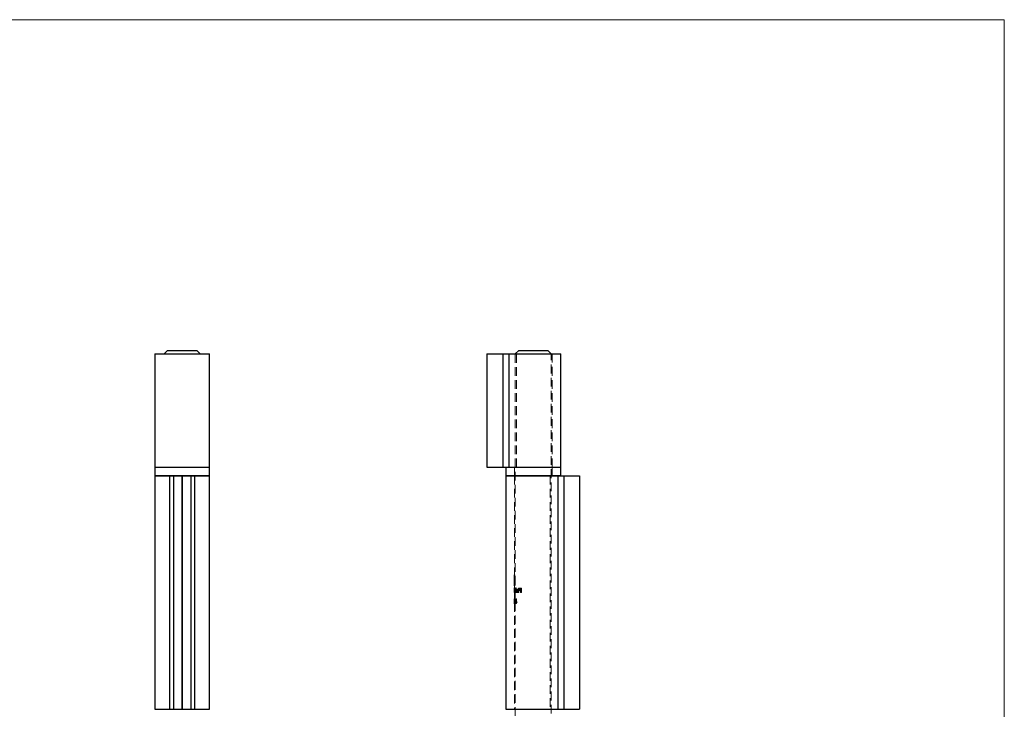
# Model space of a CAD drawing. Units: millimetres. Extents: x 10 to 584, y 10 to 410.
# Drawn here: x 297 to 584, y 209 to 410 of the extents above; entities that cross this region are included whole.
import ezdxf

# ---------------------------------------------------------------- set-up
doc = ezdxf.new("R2010")
doc.units = ezdxf.units.MM
doc.header["$LTSCALE"] = 2
doc.linetypes.add('HIDDEN', pattern=[1.905, 1.27, -0.635])

msp = doc.modelspace()

# ---------------------------------------------------------------- linework, layer by layer
at = {"color": 7, "linetype": 'Continuous', "lineweight": 18}
for q in [(10, 410), (584, 10)]:
    msp.add_line((584, 410), q, dxfattribs=at)
at = {"color": 7, "linetype": 'Continuous', "lineweight": 25}
for p, q in [((340.1, 313.63), (339.1, 312.63)), ((340.1, 313.63), (348.6, 313.63)), ((349.6, 312.63), (348.6, 313.63)), ((442.45, 313.63), (441.45, 312.63)), ((442.45, 313.63), (446.7, 313.63)), ((446.7, 313.63), (450.95, 313.63)), ((451.95, 312.63), (450.95, 313.63)), ((336.35, 312.63), (336.35, 279.63)), ((336.35, 312.63), (352.35, 312.63)), ((352.35, 279.63), (352.35, 312.63)), ((433.2, 312.63), (433.2, 279.63)), ((433.2, 312.63), (437.79, 312.63)), ((437.79, 312.63), (437.79, 279.63)), ((437.79, 312.63), (439.57, 312.63)), ((439.57, 312.63), (439.57, 279.63)), ((439.57, 312.63), (454.7, 312.63)), ((454.7, 279.63), (454.7, 312.63)), ((336.35, 279.63), (352.35, 279.63)), ((336.35, 279.53), (336.35, 277.23)), ((352.35, 277.23), (352.35, 279.53)), ((433.2, 279.63), (437.79, 279.63)), ((437.79, 279.63), (439.57, 279.63)), ((438.7, 279.53), (438.7, 277.23)), ((439.57, 279.63), (454.7, 279.63)), ((454.7, 277.23), (454.7, 279.53)), ((336.35, 277.13), (336.35, 209.13)), ((336.35, 277.13), (340.71, 277.13)), ((340.71, 277.13), (340.71, 209.13)), ((340.71, 277.13), (341.8, 277.13)), ((341.8, 277.13), (341.8, 209.13)), ((341.8, 277.13), (344.3, 277.13)), ((344.3, 277.13), (344.3, 209.13)), ((344.4, 277.13), (344.3, 277.13)), ((344.4, 277.13), (344.4, 209.13)), ((344.4, 277.13), (346.9, 277.13)), ((346.9, 277.13), (346.9, 209.13)), ((346.9, 277.13), (347.99, 277.13)), ((347.99, 277.13), (347.99, 209.13)), ((347.99, 277.13), (352.35, 277.13)), ((352.35, 209.13), (352.35, 277.13)), ((438.7, 277.13), (438.7, 209.13)), ((438.7, 277.13), (453.82, 277.13)), ((453.82, 277.13), (453.82, 209.13)), ((453.82, 277.13), (455.6, 277.13)), ((455.6, 277.13), (455.6, 209.13)), ((455.6, 277.13), (460.2, 277.13)), ((460.2, 277.13), (460.2, 209.13)), ((336.35, 209.13), (340.71, 209.13)), ((340.71, 209.13), (341.8, 209.13)), ((341.8, 209.13), (344.3, 209.13)), ((344.3, 209.13), (344.4, 209.13)), ((344.4, 209.13), (346.9, 209.13)), ((346.9, 209.13), (347.99, 209.13)), ((347.99, 209.13), (352.35, 209.13)), ((438.7, 209.13), (453.82, 209.13)), ((453.82, 209.13), (455.6, 209.13)), ((455.6, 209.13), (460.2, 209.13))]:
    msp.add_line(p, q, dxfattribs=at)
at = {"color": 7, "linetype": 'HIDDEN', "lineweight": 18}
for p, q in [((437.79, 312.63), (437.79, 279.63)), ((439.57, 312.63), (439.57, 279.63)), ((441.45, 312.63), (441.45, 173.63)), ((441.8, 312.63), (441.8, 279.63)), ((451.95, 173.63), (451.95, 312.63)), ((452.2, 279.63), (452.2, 312.63)), ((438.7, 279.53), (446.7, 279.53)), ((441.2, 279.53), (441.2, 277.23)), ((452.18, 279.53), (441.21, 279.53)), ((446.7, 279.53), (454.7, 279.53)), ((452.2, 277.23), (452.2, 279.53)), ((446.7, 277.23), (438.7, 277.23)), ((441.2, 277.13), (441.2, 248.28)), ((441.21, 277.23), (452.18, 277.23)), ((454.7, 277.23), (446.7, 277.23)), ((451.59, 277.13), (451.59, 209.13)), ((453.82, 277.13), (453.82, 209.13)), ((455.6, 277.13), (455.6, 209.13)), ((441.1, 248.28), (441.1, 248.28)), ((441.1, 248.28), (441.2, 248.28)), ((441.1, 248.28), (441.1, 248.03)), ((441.1, 248.03), (441.1, 248.03)), ((441.1, 248.03), (441.2, 248.03)), ((441.1, 247.73), (441.1, 247.74)), ((441.1, 247.74), (441.2, 247.74)), ((441.1, 247.72), (441.1, 247.39)), ((441.1, 247.68), (441.2, 247.68)), ((441.1, 247.42), (441.2, 247.42)), ((441.1, 247.39), (441.1, 247.38)), ((441.1, 247.38), (441.2, 247.38)), ((441.1, 247.28), (441.2, 247.28)), ((441.1, 247.11), (441.2, 247.11)), ((441.11, 247.51), (441.21, 247.51)), ((441.11, 246.88), (441.11, 246.59)), ((441.11, 246.88), (441.21, 246.88)), ((441.13, 247.74), (441.13, 247.42)), ((441.13, 247.23), (441.23, 247.23)), ((441.14, 248.14), (441.24, 248.14)), ((441.14, 245.38), (441.14, 246.83)), ((441.14, 246.83), (441.24, 246.83)), ((441.15, 247.79), (441.25, 247.79)), ((441.18, 246.2), (441.18, 248.03)), ((441.19, 247.21), (441.19, 245.38)), ((441.19, 247.21), (441.29, 247.21)), ((441.33, 248.28), (441.2, 248.28)), ((441.2, 248.03), (441.2, 247.71)), ((441.2, 247.77), (441.31, 247.77)), ((441.2, 247.71), (441.2, 247.68)), ((441.2, 247.38), (441.2, 247.39)), ((441.2, 247.39), (441.2, 246.59)), ((441.21, 246.59), (441.21, 246.88)), ((441.23, 248.28), (441.23, 246.2)), ((441.23, 247.42), (441.23, 247.74)), ((441.23, 247.5), (441.33, 247.5)), ((441.24, 245.13), (441.24, 247.21)), ((441.24, 247.21), (441.34, 247.21)), ((441.24, 246.83), (441.24, 245.38)), ((441.28, 248.03), (441.28, 246.2)), ((441.29, 245.38), (441.29, 247.21)), ((441.33, 246.2), (441.33, 248.28)), ((441.34, 247.21), (441.34, 245.13)), ((441.11, 246.59), (441.1, 246.59)), ((441.1, 246.59), (441.1, 246.27)), ((441.1, 246.27), (441.11, 246.27)), ((441.1, 245.13), (441.1, 245.38)), ((441.1, 245.38), (441.1, 245.38)), ((441.1, 245.38), (441.1, 245.38)), ((441.1, 245.38), (441.1, 245.13)), ((441.1, 245.13), (441.1, 245.13)), ((441.1, 245.13), (441.1, 245.13)), ((441.1, 244.11), (441.2, 244.11)), ((441.1, 244.06), (441.1, 243.89)), ((441.1, 243.99), (441.2, 243.99)), ((441.11, 246.59), (441.21, 246.59)), ((441.11, 246.27), (441.11, 245.38)), ((441.11, 246.27), (441.21, 246.27)), ((441.11, 245.38), (441.1, 245.38)), ((441.1, 245.38), (441.1, 245.13)), ((441.11, 245.38), (441.14, 245.38)), ((441.11, 245.17), (441.21, 245.17)), ((441.1, 245.13), (441.24, 245.13)), ((441.11, 244.06), (441.21, 244.06)), ((441.13, 244.1), (441.12, 244.1)), ((441.12, 244.1), (441.12, 243.93)), ((441.13, 246.59), (441.13, 246.27)), ((441.13, 243.13), (441.13, 244.1)), ((441.13, 244.1), (441.23, 244.1)), ((441.14, 245.61), (441.24, 245.61)), ((441.19, 245.38), (441.14, 245.38)), ((441.14, 245.29), (441.24, 245.29)), ((441.19, 244.49), (441.17, 244.49)), ((441.17, 244.49), (441.17, 243.13)), ((441.18, 246.2), (441.28, 246.2)), ((441.19, 245.38), (441.29, 245.38)), ((441.19, 243.91), (441.19, 244.49)), ((441.19, 244.49), (441.29, 244.49)), ((441.2, 246.27), (441.2, 245.38)), ((441.2, 245.67), (441.3, 245.67)), ((441.2, 245.38), (441.2, 245.13)), ((441.2, 245.13), (441.2, 244.07)), ((441.2, 244.11), (441.22, 244.11)), ((441.2, 243.99), (441.22, 243.99)), ((441.23, 246.59), (441.21, 246.59)), ((441.21, 245.38), (441.21, 246.27)), ((441.21, 246.27), (441.23, 246.27)), ((441.21, 245.13), (441.21, 245.38)), ((441.23, 246.27), (441.23, 246.59)), ((441.23, 244.1), (441.23, 243.13)), ((441.24, 245.13), (441.34, 245.13)), ((441.27, 243.13), (441.27, 244.49)), ((441.27, 244.11), (441.38, 244.11)), ((441.27, 243.99), (441.38, 243.99)), ((441.28, 246.2), (441.33, 246.2)), ((441.29, 244.49), (441.29, 243.91)), ((441.38, 244.11), (441.42, 244.11)), ((441.38, 243.99), (441.42, 243.99)), ((441.45, 243.92), (441.45, 244.1)), ((441.45, 244.1), (441.56, 244.1)), ((441.5, 244.1), (441.5, 243.13)), ((441.57, 244.49), (441.52, 244.49)), ((441.52, 244.49), (441.52, 243.13)), ((441.56, 244.1), (441.56, 243.92)), ((441.6, 244.1), (441.56, 244.1)), ((441.57, 243.13), (441.57, 244.49)), ((441.57, 244.49), (441.68, 244.49)), ((441.6, 243.13), (441.6, 244.1)), ((441.61, 243.13), (441.61, 244.1)), ((441.61, 244.1), (441.72, 244.1)), ((441.63, 243.13), (441.63, 244.49)), ((441.67, 244.1), (441.67, 243.92)), ((441.68, 244.49), (441.68, 243.13)), ((441.78, 244.1), (441.72, 244.1)), ((441.72, 244.1), (441.72, 243.13)), ((441.78, 243.92), (441.78, 244.1)), ((441.95, 244.11), (442.07, 244.11)), ((441.95, 243.99), (442.07, 243.99)), ((441.97, 243.99), (442, 243.99)), ((442.3, 243.13), (442.3, 244.1)), ((442.3, 244.1), (442.43, 244.1)), ((442.4, 244.1), (442.4, 243.92)), ((442.53, 244.1), (442.43, 244.1)), ((442.43, 244.1), (442.43, 243.13)), ((443.09, 244.45), (442.44, 244.45)), ((442.44, 244.45), (442.44, 244.32)), ((442.44, 244.32), (442.95, 244.32)), ((442.53, 243.92), (442.53, 244.1)), ((442.57, 244.32), (442.57, 244.45)), ((442.71, 243.99), (442.85, 243.99)), ((442.73, 244.11), (442.87, 244.11)), ((442.95, 244.32), (443.1, 244.32)), ((442.95, 244.32), (442.95, 243.91)), ((443.09, 243.13), (443.09, 244.45)), ((443.09, 244.45), (443.24, 244.45)), ((443.1, 243.91), (443.1, 244.32)), ((443.24, 244.45), (443.24, 243.13)), ((441.1, 243.88), (441.2, 243.88)), ((441.1, 243.13), (441.1, 243.62)), ((441.1, 243.62), (441.2, 243.62)), ((441.1, 243.5), (441.1, 243.13)), ((441.1, 243.5), (441.2, 243.5)), ((441.1, 243.13), (441.12, 243.13)), ((441.1, 241.28), (441.21, 241.28)), ((441.1, 241.14), (441.2, 241.14)), ((441.1, 241.11), (441.1, 240.71)), ((441.12, 243.93), (441.22, 243.93)), ((441.12, 243.54), (441.12, 243.13)), ((441.12, 243.54), (441.22, 243.54)), ((441.12, 243.13), (441.13, 243.13)), ((441.13, 243.13), (441.17, 243.13)), ((441.14, 243.13), (441.14, 243.65)), ((441.14, 243.65), (441.24, 243.65)), ((441.16, 243.65), (441.16, 243.13)), ((441.16, 243.65), (441.26, 243.65)), ((441.17, 243.13), (441.19, 243.13)), ((441.19, 243.91), (441.29, 243.91)), ((441.19, 243.61), (441.29, 243.61)), ((441.19, 243.3), (441.29, 243.3)), ((441.19, 243.13), (441.19, 243.3)), ((441.19, 243.13), (441.29, 243.13)), ((441.2, 243.89), (441.2, 241.11)), ((441.2, 243.62), (441.2, 243.13)), ((441.2, 243.61), (441.3, 243.61)), ((441.2, 243.13), (441.2, 243.5)), ((441.2, 241.11), (441.27, 241.11)), ((441.21, 241.25), (441.24, 241.25)), ((441.22, 243.61), (441.32, 243.61)), ((441.22, 243.13), (441.22, 243.54)), ((441.24, 243.65), (441.24, 243.13)), ((441.3, 241.25), (441.24, 241.25)), ((441.24, 241.25), (441.24, 239.92)), ((441.24, 239.92), (441.24, 241.11)), ((441.26, 243.13), (441.26, 243.65)), ((441.27, 243.23), (441.38, 243.23)), ((441.27, 243.11), (441.38, 243.11)), ((441.27, 241.25), (441.27, 239.92)), ((441.27, 241.11), (441.32, 241.11)), ((441.27, 239.92), (441.27, 241.11)), ((441.29, 243.3), (441.29, 243.13)), ((441.3, 241.25), (441.4, 241.25)), ((441.32, 241.11), (441.43, 241.11)), ((441.34, 239.92), (441.34, 241.25)), ((441.34, 241.11), (441.34, 239.92)), ((441.37, 239.92), (441.37, 241.25)), ((441.37, 241.11), (441.37, 239.92)), ((441.38, 243.23), (441.42, 243.23)), ((441.38, 243.11), (441.42, 243.11)), ((441.39, 243.61), (441.49, 243.61)), ((441.43, 243.61), (441.54, 243.61)), ((441.45, 243.92), (441.56, 243.92)), ((441.45, 243.61), (441.56, 243.61)), ((441.45, 243.13), (441.45, 243.3)), ((441.45, 243.3), (441.56, 243.3)), ((441.45, 243.13), (441.52, 243.13)), ((441.49, 241.28), (441.6, 241.28)), ((441.49, 241.28), (441.49, 241.28)), ((441.49, 241.28), (441.49, 240.36)), ((441.52, 243.13), (441.57, 243.13)), ((441.56, 243.3), (441.56, 243.13)), ((441.57, 243.13), (441.68, 243.13)), ((441.59, 240.36), (441.59, 241.28)), ((441.67, 243.92), (441.78, 243.92)), ((441.67, 243.48), (441.67, 243.13)), ((441.67, 243.48), (441.78, 243.48)), ((441.68, 243.74), (441.79, 243.74)), ((441.68, 243.59), (442.21, 243.59)), ((441.68, 243.13), (441.72, 243.13)), ((441.7, 243.38), (441.82, 243.38)), ((441.72, 243.13), (441.78, 243.13)), ((441.73, 243.92), (441.84, 243.92)), ((442.2, 243.71), (441.74, 243.71)), ((441.74, 241.28), (441.85, 241.28)), ((441.75, 241.28), (441.75, 240.36)), ((441.76, 243.43), (441.87, 243.43)), ((441.78, 243.13), (441.78, 243.48)), ((441.86, 241.28), (441.85, 241.28)), ((441.86, 240.36), (441.86, 241.28)), ((441.96, 243.11), (442.07, 243.11)), ((441.97, 243.23), (442.08, 243.23)), ((442.01, 243.8), (442.13, 243.8)), ((442.02, 243.13), (442.02, 243.58)), ((442.02, 243.58), (442.14, 243.58)), ((442.02, 243.13), (442.14, 243.13)), ((442.1, 243.62), (442.1, 243.13)), ((442.1, 243.62), (442.22, 243.62)), ((442.12, 243.9), (442.24, 243.9)), ((442.14, 243.58), (442.14, 243.13)), ((442.2, 243.71), (442.32, 243.71)), ((442.21, 243.93), (442.34, 243.93)), ((442.21, 243.59), (442.33, 243.59)), ((442.22, 243.13), (442.22, 243.62)), ((442.3, 243.61), (442.43, 243.61)), ((442.3, 243.13), (442.43, 243.13)), ((442.4, 243.92), (442.53, 243.92)), ((442.4, 243.48), (442.4, 243.13)), ((442.4, 243.48), (442.53, 243.48)), ((442.41, 243.74), (442.54, 243.74)), ((442.43, 243.13), (442.53, 243.13)), ((442.95, 243.91), (442.44, 243.91)), ((442.44, 243.91), (442.44, 243.77)), ((442.44, 243.77), (442.95, 243.77)), ((442.53, 243.13), (442.53, 243.48)), ((442.57, 243.77), (442.57, 243.91)), ((442.95, 243.91), (443.1, 243.91)), ((442.95, 243.77), (443.1, 243.77)), ((442.95, 243.77), (442.95, 243.13)), ((442.95, 243.13), (443.09, 243.13)), ((442.97, 243.8), (443.13, 243.8)), ((442.99, 243.13), (442.99, 243.58)), ((442.99, 243.58), (443.14, 243.58)), ((443.09, 243.13), (443.24, 243.13)), ((443.1, 243.13), (443.1, 243.77)), ((443.13, 243.62), (443.13, 243.13)), ((443.13, 243.62), (443.29, 243.62)), ((443.14, 243.58), (443.14, 243.13)), ((443.24, 243.13), (443.29, 243.13)), ((443.29, 243.13), (443.29, 243.62)), ((441.1, 240.59), (441.2, 240.59)), ((441.1, 240.58), (441.2, 240.58)), ((441.1, 240.36), (441.1, 240.5)), ((441.1, 240.5), (441.2, 240.5)), ((441.1, 240.38), (441.1, 240.06)), ((441.1, 240.36), (441.2, 240.36)), ((441.1, 240.25), (441.2, 240.25)), ((441.1, 240.03), (441.2, 240.03)), ((441.1, 239.89), (441.21, 239.89)), ((441.13, 240.59), (441.23, 240.59)), ((441.15, 240.58), (441.25, 240.58)), ((441.15, 240.5), (441.15, 240.36)), ((441.2, 240.76), (441.2, 240.39)), ((441.2, 240.5), (441.2, 240.36)), ((441.2, 240.06), (441.2, 209.13)), ((441.24, 239.92), (441.27, 239.92)), ((441.25, 240.36), (441.25, 240.5)), ((441.27, 239.92), (441.37, 239.92)), ((441.42, 240.23), (441.43, 240.23)), ((441.49, 240.36), (441.43, 240.36)), ((441.43, 240.36), (441.43, 240.23)), ((441.43, 240.23), (441.49, 240.23)), ((441.49, 240.36), (441.53, 240.36)), ((441.49, 240.23), (441.53, 240.23)), ((441.49, 240.23), (441.49, 239.92)), ((441.49, 239.92), (441.53, 239.92)), ((441.53, 240.94), (441.64, 240.94)), ((441.53, 240.36), (441.53, 240.94)), ((441.53, 240.23), (441.53, 240.36)), ((441.72, 240.36), (441.53, 240.36)), ((441.53, 240.23), (441.85, 240.23)), ((441.53, 239.92), (441.53, 240.23)), ((441.53, 239.92), (441.64, 239.92)), ((441.59, 239.92), (441.59, 240.23)), ((441.64, 240.94), (441.64, 240.36)), ((441.64, 240.23), (441.64, 239.92)), ((441.69, 240.36), (441.69, 240.94)), ((441.69, 240.94), (441.8, 240.94)), ((441.69, 239.92), (441.69, 240.23)), ((441.69, 239.92), (441.8, 239.92)), ((441.72, 240.36), (441.83, 240.36)), ((441.75, 240.23), (441.75, 239.92)), ((441.8, 240.94), (441.8, 240.36)), ((441.8, 240.23), (441.8, 239.92)), ((441.8, 239.92), (441.86, 239.92)), ((441.83, 240.36), (441.86, 240.36)), ((441.84, 240.36), (441.84, 240.23)), ((441.85, 240.23), (441.96, 240.23)), ((441.95, 240.36), (441.86, 240.36)), ((441.86, 239.92), (441.86, 240.23)), ((441.95, 240.23), (441.95, 240.36))]:
    msp.add_line(p, q, dxfattribs=at)
at = {"color": 8, "linetype": 'Continuous', "lineweight": 25}
for p, q in [((352.35, 279.53), (336.35, 279.53)), ((454.7, 279.53), (438.7, 279.53)), ((336.35, 277.23), (352.35, 277.23)), ((438.7, 277.23), (454.7, 277.23))]:
    msp.add_line(p, q, dxfattribs=at)
at = {"color": 7, "linetype": 'Continuous', "lineweight": 25}
for centre, start, end in [((336.45, 279.53), 90, 180), ((352.25, 279.53), 0, 90), ((438.8, 279.53), 90, 180), ((454.6, 279.53), 0, 90), ((336.45, 277.23), 180, 270), ((352.25, 277.23), 270, 0), ((438.8, 277.23), 180, 270), ((454.6, 277.23), 270, 0)]:
    msp.add_arc(centre, 0.1, start, end, dxfattribs=at)
at = {"color": 7, "linetype": 'HIDDEN', "lineweight": 18}
for centre, start, end in [((441.1, 279.53), 0, 90), ((452.3, 279.53), 90, 180), ((441.1, 277.23), 270, 0), ((452.3, 277.23), 180, 270)]:
    msp.add_arc(centre, 0.1, start, end, dxfattribs=at)
for centre, major_axis, ratio, start_param, end_param in [((446.7, 239.24), (0, 9.79), 0.572266, 1.364669, 1.378814), ((446.7, 239.24), (0, 9.61), 0.572266, 1.360866, 1.375279), ((446.7, 243.87), (0, 9.79), 0.572266, 1.841905, 1.856325), ((446.7, 243.87), (0, 9.61), 0.572266, 1.846962, 1.861667), ((446.7, 237.49), (0, 8.15), 0.686744, 1.087009, 1.227938), ((446.7, 244.3), (0, 8.15), 0.686744, 1.950638, 2.094081), ((446.7, 237.49), (0, 8.01), 0.686744, 1.077431, 1.22144), ((446.7, 244.3), (0, 8.01), 0.686744, 1.957908, 2.104603), ((446.7, 242.05), (5.6, 0), 0.525126, 2.650467, 2.671707), ((446.7, 242.05), (5.5, 0), 0.525126, 2.640718, 2.662452), ((446.7, 237.28), (0, 8.16), 0.686347, 1.106, 1.183351), ((446.7, 244.1), (0, 8.16), 0.686347, 1.968897, 2.046635), ((446.7, 237.28), (0, 8.01), 0.686347, 1.096862, 1.17592), ((446.7, 244.1), (0, 8.01), 0.686347, 1.976555, 2.056028)]:
    msp.add_ellipse(centre, major_axis=major_axis, ratio=ratio, start_param=start_param, end_param=end_param, dxfattribs=at)
for points, knots in [([(441.14, 248.14), (441.14, 248.16), (441.13, 248.2), (441.11, 248.26), (441.1, 248.27), (441.1, 248.28)], [0, 0, 0, 0, 0.250613, 0.50189, 1, 1, 1, 1]), ([(441.1, 248.03), (441.1, 248.03), (441.11, 248.02), (441.12, 247.94), (441.14, 247.84), (441.15, 247.79)], [0, 0, 0, 0, 0.251264, 0.647902, 1, 1, 1, 1]), ([(441.1, 247.68), (441.1, 247.69), (441.1, 247.71), (441.1, 247.71), (441.1, 247.72)], [0, 0, 0, 0, 0.660458, 1, 1, 1, 1]), ([(441.11, 247.51), (441.11, 247.53), (441.11, 247.57), (441.1, 247.63), (441.1, 247.66), (441.1, 247.68)], [0, 0, 0, 0, 0.2508764, 0.5022554, 1, 1, 1, 1]), ([(441.1, 247.42), (441.1, 247.42), (441.1, 247.42), (441.1, 247.41), (441.1, 247.41)], [0, 0, 0, 0, 0.4997783, 1, 1, 1, 1]), ([(441.1, 247.38), (441.1, 247.38), (441.1, 247.36), (441.1, 247.33), (441.1, 247.3), (441.1, 247.28)], [0, 0, 0, 0, 0.251256, 0.502995, 1, 1, 1, 1]), ([(441.1, 247.28), (441.1, 247.27), (441.1, 247.24), (441.1, 247.19), (441.1, 247.14), (441.1, 247.11)], [0, 0, 0, 0, 0.251036, 0.502532, 1, 1, 1, 1]), ([(441.1, 247.11), (441.1, 247.09), (441.1, 247.05), (441.1, 246.98), (441.11, 246.92), (441.11, 246.88)], [0, 0, 0, 0, 0.250713, 0.501676, 1, 1, 1, 1]), ([(441.13, 247.23), (441.13, 247.26), (441.13, 247.31), (441.12, 247.41), (441.12, 247.47), (441.11, 247.51)], [0, 0, 0, 0, 0.250969, 0.502413, 1, 1, 1, 1]), ([(441.14, 246.83), (441.14, 246.87), (441.14, 246.93), (441.13, 247.07), (441.13, 247.17), (441.13, 247.23)], [0, 0, 0, 0, 0.250593, 0.501342, 1, 1, 1, 1]), ([(441.2, 247.77), (441.2, 247.81), (441.19, 247.88), (441.17, 247.98), (441.16, 248.06), (441.15, 248.11), (441.14, 248.14)], [0, 0, 0, 0, 0.249259, 0.499048, 0.747746, 1, 1, 1, 1]), ([(441.15, 247.79), (441.15, 247.75), (441.17, 247.64), (441.18, 247.44), (441.19, 247.28), (441.19, 247.21)], [0, 0, 0, 0, 0.251413, 0.664909, 1, 1, 1, 1]), ([(441.2, 248.28), (441.2, 248.27), (441.2, 248.27), (441.22, 248.24), (441.23, 248.18), (441.24, 248.14)], [0, 0, 0, 0, 0.250606, 0.501837, 1, 1, 1, 1]), ([(441.25, 247.79), (441.24, 247.82), (441.23, 247.92), (441.21, 248.01), (441.2, 248.02), (441.2, 248.03)], [0, 0, 0, 0, 0.251365, 0.67012, 1, 1, 1, 1]), ([(441.23, 247.5), (441.23, 247.53), (441.22, 247.57), (441.22, 247.64), (441.21, 247.71), (441.21, 247.75), (441.2, 247.77)], [0, 0, 0, 0, 0.249438, 0.499085, 0.748788, 1, 1, 1, 1]), ([(441.2, 247.74), (441.2, 247.74), (441.2, 247.74), (441.2, 247.73), (441.2, 247.73)], [0, 0, 0, 0, 0.499812, 1, 1, 1, 1]), ([(441.2, 247.68), (441.2, 247.67), (441.2, 247.65), (441.21, 247.6), (441.21, 247.55), (441.21, 247.51)], [0, 0, 0, 0, 0.250891, 0.502255, 1, 1, 1, 1]), ([(441.2, 247.4), (441.2, 247.4), (441.2, 247.41), (441.2, 247.42), (441.2, 247.42)], [0, 0, 0, 0, 0.334853, 1, 1, 1, 1]), ([(441.2, 247.28), (441.2, 247.29), (441.2, 247.31), (441.2, 247.35), (441.2, 247.37), (441.2, 247.38)], [0, 0, 0, 0, 0.25122, 0.503015, 1, 1, 1, 1]), ([(441.2, 247.11), (441.2, 247.13), (441.2, 247.16), (441.2, 247.21), (441.2, 247.25), (441.2, 247.28)], [0, 0, 0, 0, 0.251031, 0.502564, 1, 1, 1, 1]), ([(441.21, 246.88), (441.21, 246.9), (441.21, 246.94), (441.2, 247.02), (441.2, 247.07), (441.2, 247.11)], [0, 0, 0, 0, 0.250725, 0.501697, 1, 1, 1, 1]), ([(441.21, 247.51), (441.21, 247.49), (441.22, 247.45), (441.22, 247.36), (441.23, 247.28), (441.23, 247.23)], [0, 0, 0, 0, 0.250922, 0.502404, 1, 1, 1, 1]), ([(441.24, 247.21), (441.24, 247.23), (441.24, 247.28), (441.23, 247.38), (441.23, 247.46), (441.23, 247.5)], [0, 0, 0, 0, 0.250274, 0.500757, 1, 1, 1, 1]), ([(441.23, 247.23), (441.23, 247.2), (441.23, 247.13), (441.24, 247), (441.24, 246.9), (441.24, 246.83)], [0, 0, 0, 0, 0.250554, 0.501374, 1, 1, 1, 1]), ([(441.24, 248.14), (441.25, 248.11), (441.26, 248.07), (441.27, 247.98), (441.29, 247.88), (441.3, 247.81), (441.31, 247.77)], [0, 0, 0, 0, 0.249196, 0.498895, 0.747575, 1, 1, 1, 1]), ([(441.29, 247.21), (441.29, 247.26), (441.29, 247.4), (441.27, 247.61), (441.26, 247.73), (441.25, 247.79)], [0, 0, 0, 0, 0.251336, 0.642603, 1, 1, 1, 1]), ([(441.31, 247.77), (441.31, 247.73), (441.32, 247.66), (441.33, 247.57), (441.33, 247.53), (441.33, 247.5)], [0, 0, 0, 0, 0.494677, 0.746588, 1, 1, 1, 1]), ([(441.33, 247.5), (441.33, 247.48), (441.34, 247.43), (441.34, 247.33), (441.34, 247.26), (441.34, 247.21)], [0, 0, 0, 0, 0.250265, 0.500746, 1, 1, 1, 1]), ([(441.11, 245.17), (441.11, 245.17), (441.11, 245.15), (441.1, 245.14), (441.1, 245.13), (441.1, 245.13), (441.1, 245.13)], [0, 0, 0, 0, 0.250028, 0.50026, 0.749418, 1, 1, 1, 1]), ([(441.11, 244.06), (441.11, 244.07), (441.1, 244.09), (441.1, 244.11), (441.1, 244.11), (441.1, 244.11)], [0, 0, 0, 0, 0.250842, 0.502207, 1, 1, 1, 1]), ([(441.1, 244.11), (441.1, 244.11), (441.1, 244.1), (441.1, 244.04), (441.1, 243.97), (441.1, 243.91), (441.1, 243.88)], [0, 0, 0, 0, 0.293424, 0.53895, 0.786685, 1, 1, 1, 1]), ([(441.1, 243.88), (441.1, 243.92), (441.1, 244.01), (441.11, 244.09), (441.11, 244.11), (441.12, 244.11), (441.12, 244.11)], [0, 0, 0, 0, 0.3596, 0.656324, 0.95421, 1, 1, 1, 1]), ([(441.1, 243.62), (441.1, 243.66), (441.1, 243.75), (441.1, 243.86), (441.1, 243.93), (441.1, 243.97), (441.1, 243.99), (441.1, 243.99), (441.1, 243.99)], [0, 0, 0, 0, 0.2520617, 0.505898, 0.6404856, 0.7747023, 0.9180498, 1, 1, 1, 1]), ([(441.1, 243.99), (441.1, 243.99), (441.1, 243.98), (441.11, 243.92), (441.11, 243.84), (441.12, 243.71), (441.12, 243.61), (441.12, 243.54)], [0, 0, 0, 0, 0.167256, 0.335181, 0.50234, 0.667017, 1, 1, 1, 1]), ([(441.14, 245.29), (441.13, 245.26), (441.13, 245.23), (441.12, 245.19), (441.11, 245.18), (441.11, 245.17)], [0, 0, 0, 0, 0.49475, 0.74664, 1, 1, 1, 1]), ([(441.12, 243.93), (441.12, 243.94), (441.12, 243.97), (441.11, 244.01), (441.11, 244.04), (441.11, 244.06)], [0, 0, 0, 0, 0.250677, 0.501602, 1, 1, 1, 1]), ([(441.12, 244.11), (441.12, 244.11), (441.13, 244.1), (441.14, 244.04), (441.15, 243.97), (441.16, 243.83), (441.16, 243.73), (441.16, 243.65)], [0, 0, 0, 0, 0.186606, 0.345264, 0.504132, 0.658349, 1, 1, 1, 1]), ([(441.14, 245.61), (441.15, 245.65), (441.16, 245.76), (441.17, 245.96), (441.18, 246.12), (441.18, 246.2)], [0, 0, 0, 0, 0.251443, 0.670211, 1, 1, 1, 1]), ([(441.2, 245.67), (441.19, 245.63), (441.18, 245.56), (441.17, 245.45), (441.15, 245.36), (441.14, 245.31), (441.14, 245.29)], [0, 0, 0, 0, 0.249559, 0.499681, 0.747674, 1, 1, 1, 1]), ([(441.27, 244.11), (441.26, 244.11), (441.23, 244.1), (441.2, 244.01), (441.19, 243.94), (441.19, 243.91)], [0, 0, 0, 0, 0.382383, 0.768587, 1, 1, 1, 1]), ([(441.19, 243.61), (441.19, 243.66), (441.19, 243.75), (441.2, 243.86), (441.22, 243.95), (441.25, 243.99), (441.27, 243.99), (441.27, 243.99)], [0, 0, 0, 0, 0.2201826, 0.4426803, 0.6350079, 0.8540823, 1, 1, 1, 1]), ([(441.2, 245.13), (441.2, 245.13), (441.2, 245.13), (441.2, 245.14), (441.21, 245.16), (441.21, 245.17)], [0, 0, 0, 0, 0.250113, 0.500421, 1, 1, 1, 1]), ([(441.22, 244.11), (441.21, 244.11), (441.21, 244.1), (441.2, 244.02), (441.2, 243.94), (441.2, 243.89), (441.2, 243.88)], [0, 0, 0, 0, 0.2997254, 0.6007897, 0.8941404, 1, 1, 1, 1]), ([(441.2, 244.11), (441.2, 244.11), (441.2, 244.11), (441.2, 244.1), (441.21, 244.08), (441.21, 244.06)], [0, 0, 0, 0, 0.250836, 0.502178, 1, 1, 1, 1]), ([(441.2, 243.61), (441.2, 243.67), (441.2, 243.79), (441.22, 243.93), (441.25, 244.04), (441.28, 244.11), (441.31, 244.11), (441.32, 244.11)], [0, 0, 0, 0, 0.211685, 0.424878, 0.623663, 0.856895, 1, 1, 1, 1]), ([(441.2, 243.88), (441.2, 243.93), (441.2, 244.01), (441.2, 244.05), (441.2, 244.07)], [0, 0, 0, 0, 0.648967, 1, 1, 1, 1]), ([(441.22, 243.54), (441.22, 243.59), (441.22, 243.69), (441.22, 243.82), (441.21, 243.91), (441.2, 243.97), (441.2, 243.99), (441.2, 243.99), (441.2, 243.99)], [0, 0, 0, 0, 0.2628194, 0.4674754, 0.6328209, 0.7980694, 0.9667055, 1, 1, 1, 1]), ([(441.2, 243.99), (441.2, 243.99), (441.2, 243.98), (441.2, 243.94), (441.2, 243.91), (441.2, 243.89)], [0, 0, 0, 0, 0.430228, 0.750069, 1, 1, 1, 1]), ([(441.21, 245.17), (441.22, 245.19), (441.22, 245.21), (441.23, 245.25), (441.24, 245.28), (441.24, 245.29)], [0, 0, 0, 0, 0.494795, 0.746635, 1, 1, 1, 1]), ([(441.26, 243.65), (441.26, 243.71), (441.26, 243.81), (441.25, 243.94), (441.24, 244.03), (441.23, 244.09), (441.22, 244.11), (441.22, 244.11), (441.22, 244.11)], [0, 0, 0, 0, 0.266518, 0.46537, 0.621229, 0.777155, 0.934752, 1, 1, 1, 1]), ([(441.32, 243.99), (441.31, 243.99), (441.28, 243.98), (441.25, 243.91), (441.23, 243.8), (441.22, 243.7), (441.22, 243.63), (441.22, 243.61)], [0, 0, 0, 0, 0.253391, 0.467897, 0.682749, 0.895204, 1, 1, 1, 1]), ([(441.28, 246.2), (441.28, 246.14), (441.28, 246), (441.26, 245.79), (441.25, 245.67), (441.24, 245.61)], [0, 0, 0, 0, 0.251445, 0.648381, 1, 1, 1, 1]), ([(441.24, 245.29), (441.24, 245.31), (441.25, 245.36), (441.27, 245.45), (441.29, 245.56), (441.29, 245.63), (441.3, 245.67)], [0, 0, 0, 0, 0.249528, 0.499651, 0.747888, 1, 1, 1, 1]), ([(441.43, 243.61), (441.43, 243.67), (441.43, 243.78), (441.4, 243.92), (441.35, 244.04), (441.31, 244.1), (441.28, 244.11), (441.27, 244.11)], [0, 0, 0, 0, 0.204374, 0.410073, 0.606868, 0.843473, 1, 1, 1, 1]), ([(441.27, 243.99), (441.29, 243.99), (441.31, 243.98), (441.35, 243.89), (441.38, 243.78), (441.39, 243.68), (441.39, 243.62), (441.39, 243.61)], [0, 0, 0, 0, 0.2549589, 0.512015, 0.7321315, 0.9475662, 1, 1, 1, 1]), ([(441.29, 243.91), (441.29, 243.94), (441.3, 244.01), (441.33, 244.08), (441.36, 244.11), (441.37, 244.11), (441.38, 244.11)], [0, 0, 0, 0, 0.2440731, 0.5787639, 0.9088503, 1, 1, 1, 1]), ([(441.38, 243.99), (441.36, 243.99), (441.34, 243.98), (441.31, 243.9), (441.3, 243.79), (441.29, 243.69), (441.29, 243.63), (441.29, 243.61)], [0, 0, 0, 0, 0.241719, 0.485504, 0.699367, 0.906801, 1, 1, 1, 1]), ([(441.3, 245.67), (441.3, 245.71), (441.31, 245.79), (441.32, 245.97), (441.33, 246.1), (441.33, 246.2)], [0, 0, 0, 0, 0.250971, 0.502639, 1, 1, 1, 1]), ([(441.42, 244.11), (441.41, 244.11), (441.37, 244.09), (441.33, 243.99), (441.31, 243.85), (441.3, 243.71), (441.3, 243.64), (441.3, 243.61)], [0, 0, 0, 0, 0.24284, 0.487777, 0.705125, 0.923233, 1, 1, 1, 1]), ([(441.32, 244.11), (441.34, 244.1), (441.38, 244.09), (441.43, 244), (441.44, 243.94), (441.45, 243.92)], [0, 0, 0, 0, 0.492182, 0.823247, 1, 1, 1, 1]), ([(441.32, 243.61), (441.32, 243.66), (441.33, 243.75), (441.34, 243.86), (441.37, 243.94), (441.39, 243.99), (441.42, 243.99), (441.42, 243.99)], [0, 0, 0, 0, 0.214636, 0.430128, 0.639865, 0.846591, 1, 1, 1, 1]), ([(441.38, 244.11), (441.39, 244.11), (441.43, 244.09), (441.48, 243.99), (441.52, 243.85), (441.54, 243.72), (441.54, 243.64), (441.54, 243.61)], [0, 0, 0, 0, 0.245313, 0.492444, 0.717666, 0.901278, 1, 1, 1, 1]), ([(441.49, 243.61), (441.49, 243.66), (441.49, 243.74), (441.47, 243.86), (441.44, 243.94), (441.4, 243.99), (441.39, 243.99), (441.38, 243.99)], [0, 0, 0, 0, 0.209558, 0.419826, 0.629184, 0.839883, 1, 1, 1, 1]), ([(441.56, 243.92), (441.54, 243.97), (441.51, 244.06), (441.46, 244.11), (441.43, 244.11), (441.42, 244.11)], [0, 0, 0, 0, 0.434174, 0.819718, 1, 1, 1, 1]), ([(441.67, 243.92), (441.69, 243.97), (441.74, 244.07), (441.81, 244.11), (441.86, 244.11), (441.87, 244.11)], [0, 0, 0, 0, 0.463042, 0.87203, 1, 1, 1, 1]), ([(441.85, 243.99), (441.83, 243.99), (441.78, 243.98), (441.72, 243.9), (441.69, 243.82), (441.68, 243.76), (441.68, 243.74)], [0, 0, 0, 0, 0.3207981, 0.6240069, 0.859546, 1, 1, 1, 1]), ([(441.95, 244.11), (441.91, 244.11), (441.85, 244.1), (441.78, 244.02), (441.75, 243.96), (441.73, 243.92)], [0, 0, 0, 0, 0.453673, 0.717233, 1, 1, 1, 1]), ([(441.74, 243.71), (441.75, 243.76), (441.76, 243.84), (441.82, 243.94), (441.88, 243.99), (441.93, 243.99), (441.95, 243.99)], [0, 0, 0, 0, 0.2829719, 0.4957839, 0.7933306, 1, 1, 1, 1]), ([(441.98, 244.11), (441.95, 244.11), (441.88, 244.1), (441.82, 244.01), (441.79, 243.95), (441.78, 243.92)], [0, 0, 0, 0, 0.439196, 0.785483, 1, 1, 1, 1]), ([(441.79, 243.74), (441.8, 243.77), (441.81, 243.85), (441.85, 243.93), (441.91, 243.98), (441.95, 243.99), (441.97, 243.99)], [0, 0, 0, 0, 0.240507, 0.481027, 0.746324, 1, 1, 1, 1]), ([(441.84, 243.92), (441.87, 243.97), (441.92, 244.07), (442, 244.11), (442.06, 244.11), (442.07, 244.11)], [0, 0, 0, 0, 0.4278099, 0.8109959, 1, 1, 1, 1]), ([(442.07, 243.99), (442.03, 243.99), (441.98, 243.98), (441.91, 243.91), (441.87, 243.82), (441.86, 243.74), (441.85, 243.71)], [0, 0, 0, 0, 0.340222, 0.581913, 0.777309, 1, 1, 1, 1]), ([(442.01, 243.8), (442, 243.84), (441.99, 243.9), (441.95, 243.95), (441.91, 243.99), (441.87, 243.99), (441.85, 243.99)], [0, 0, 0, 0, 0.282314, 0.490861, 0.698507, 1, 1, 1, 1]), ([(441.87, 244.11), (441.9, 244.11), (441.95, 244.1), (442.02, 244.03), (442.06, 243.94), (442.1, 243.8), (442.1, 243.69), (442.1, 243.62)], [0, 0, 0, 0, 0.224813, 0.409644, 0.562912, 0.716653, 1, 1, 1, 1]), ([(442.21, 243.93), (442.18, 243.98), (442.11, 244.07), (442.02, 244.11), (441.97, 244.11), (441.95, 244.11)], [0, 0, 0, 0, 0.436187, 0.861997, 1, 1, 1, 1]), ([(441.95, 243.99), (441.97, 243.99), (442, 243.99), (442.06, 243.96), (442.09, 243.93), (442.12, 243.9)], [0, 0, 0, 0, 0.318186, 0.582714, 1, 1, 1, 1]), ([(442.22, 243.62), (442.22, 243.68), (442.22, 243.79), (442.19, 243.92), (442.14, 244.02), (442.08, 244.09), (442.02, 244.11), (441.99, 244.11), (441.98, 244.11)], [0, 0, 0, 0, 0.245649, 0.407165, 0.569883, 0.760817, 0.954016, 1, 1, 1, 1]), ([(442.07, 244.11), (442.11, 244.11), (442.18, 244.1), (442.27, 244.03), (442.32, 243.96), (442.34, 243.93)], [0, 0, 0, 0, 0.431342, 0.706834, 1, 1, 1, 1]), ([(442.24, 243.9), (442.22, 243.92), (442.19, 243.95), (442.14, 243.99), (442.1, 243.99), (442.07, 243.99)], [0, 0, 0, 0, 0.283128, 0.54344, 1, 1, 1, 1]), ([(442.4, 243.92), (442.43, 243.97), (442.51, 244.06), (442.63, 244.11), (442.71, 244.11), (442.73, 244.11)], [0, 0, 0, 0, 0.399336, 0.809703, 1, 1, 1, 1]), ([(442.71, 243.99), (442.66, 243.99), (442.58, 243.98), (442.48, 243.9), (442.43, 243.82), (442.42, 243.76), (442.41, 243.74)], [0, 0, 0, 0, 0.389517, 0.663984, 0.869312, 1, 1, 1, 1]), ([(442.87, 244.11), (442.84, 244.11), (442.74, 244.1), (442.62, 244.04), (442.55, 243.96), (442.53, 243.92)], [0, 0, 0, 0, 0.284413, 0.708291, 1, 1, 1, 1]), ([(442.54, 243.74), (442.55, 243.77), (442.58, 243.84), (442.65, 243.93), (442.74, 243.98), (442.82, 243.99), (442.85, 243.99)], [0, 0, 0, 0, 0.207986, 0.415461, 0.729051, 1, 1, 1, 1]), ([(442.97, 243.8), (442.96, 243.84), (442.94, 243.9), (442.87, 243.96), (442.79, 243.99), (442.74, 243.99), (442.71, 243.99)], [0, 0, 0, 0, 0.2447858, 0.4570795, 0.7592129, 1, 1, 1, 1]), ([(442.73, 244.11), (442.8, 244.1), (442.9, 244.09), (443.02, 244), (443.09, 243.91), (443.12, 243.78), (443.13, 243.68), (443.13, 243.62)], [0, 0, 0, 0, 0.348344, 0.514602, 0.64626, 0.778732, 1, 1, 1, 1]), ([(442.85, 243.99), (442.9, 243.99), (442.98, 243.98), (443.07, 243.92), (443.11, 243.86), (443.12, 243.82), (443.13, 243.8)], [0, 0, 0, 0, 0.473869, 0.712018, 0.894363, 1, 1, 1, 1]), ([(443.29, 243.62), (443.29, 243.68), (443.28, 243.78), (443.24, 243.91), (443.17, 244.01), (443.04, 244.09), (442.94, 244.11), (442.87, 244.11)], [0, 0, 0, 0, 0.217601, 0.351679, 0.486154, 0.692326, 1, 1, 1, 1]), ([(441.1, 241.28), (441.1, 241.28), (441.1, 241.27), (441.1, 241.19), (441.1, 241.07), (441.1, 240.87), (441.1, 240.69), (441.1, 240.58)], [0, 0, 0, 0, 0.1481622, 0.2970353, 0.4388247, 0.6603801, 1, 1, 1, 1]), ([(441.15, 240.58), (441.15, 240.72), (441.15, 240.91), (441.13, 241.12), (441.12, 241.23), (441.11, 241.27), (441.11, 241.28), (441.1, 241.28)], [0, 0, 0, 0, 0.421187, 0.610467, 0.759582, 0.90884, 1, 1, 1, 1]), ([(441.1, 241.14), (441.11, 241.14), (441.11, 241.13), (441.12, 241.08), (441.13, 240.98), (441.13, 240.81), (441.13, 240.68), (441.13, 240.59)], [0, 0, 0, 0, 0.139775, 0.279993, 0.427677, 0.629014, 1, 1, 1, 1]), ([(441.1, 240.59), (441.1, 240.69), (441.1, 240.86), (441.1, 241.04), (441.1, 241.11), (441.1, 241.14), (441.1, 241.14), (441.1, 241.14)], [0, 0, 0, 0, 0.444528, 0.671284, 0.808318, 0.945541, 1, 1, 1, 1]), ([(441.27, 243.23), (441.26, 243.24), (441.24, 243.25), (441.21, 243.33), (441.19, 243.44), (441.19, 243.54), (441.19, 243.6), (441.19, 243.61)], [0, 0, 0, 0, 0.2557176, 0.5132303, 0.735597, 0.9293748, 1, 1, 1, 1]), ([(441.19, 243.3), (441.19, 243.27), (441.2, 243.2), (441.23, 243.13), (441.26, 243.11), (441.27, 243.11), (441.27, 243.11)], [0, 0, 0, 0, 0.247209, 0.593655, 0.938171, 1, 1, 1, 1]), ([(441.32, 243.11), (441.3, 243.12), (441.27, 243.13), (441.23, 243.23), (441.21, 243.36), (441.2, 243.5), (441.2, 243.59), (441.2, 243.61)], [0, 0, 0, 0, 0.233933, 0.470086, 0.678764, 0.897333, 1, 1, 1, 1]), ([(441.2, 240.58), (441.2, 240.7), (441.2, 240.88), (441.2, 241.09), (441.2, 241.22), (441.2, 241.27), (441.2, 241.28), (441.21, 241.28)], [0, 0, 0, 0, 0.3764672, 0.5594452, 0.7442163, 0.9034499, 1, 1, 1, 1]), ([(441.23, 240.59), (441.23, 240.66), (441.23, 240.79), (441.23, 240.95), (441.22, 241.06), (441.21, 241.13), (441.21, 241.14), (441.2, 241.14)], [0, 0, 0, 0, 0.310134, 0.531564, 0.684578, 0.83865, 1, 1, 1, 1]), ([(441.2, 241.14), (441.2, 241.14), (441.2, 241.13), (441.2, 241.08), (441.2, 240.98), (441.2, 240.81), (441.2, 240.67), (441.2, 240.59)], [0, 0, 0, 0, 0.138676, 0.277712, 0.422136, 0.655873, 1, 1, 1, 1]), ([(441.21, 241.28), (441.21, 241.28), (441.21, 241.27), (441.23, 241.2), (441.24, 241.08), (441.25, 240.87), (441.25, 240.7), (441.25, 240.58)], [0, 0, 0, 0, 0.144702, 0.290035, 0.431054, 0.63638, 1, 1, 1, 1]), ([(441.22, 243.61), (441.22, 243.57), (441.22, 243.48), (441.24, 243.36), (441.27, 243.28), (441.29, 243.24), (441.31, 243.23), (441.32, 243.23)], [0, 0, 0, 0, 0.2201442, 0.4411127, 0.6625272, 0.8734808, 1, 1, 1, 1]), ([(441.27, 243.11), (441.29, 243.12), (441.32, 243.13), (441.37, 243.23), (441.41, 243.37), (441.43, 243.51), (441.43, 243.59), (441.43, 243.61)], [0, 0, 0, 0, 0.236274, 0.474477, 0.690847, 0.912479, 1, 1, 1, 1]), ([(441.39, 243.61), (441.39, 243.57), (441.38, 243.48), (441.36, 243.36), (441.33, 243.28), (441.3, 243.24), (441.28, 243.23), (441.27, 243.23)], [0, 0, 0, 0, 0.214839, 0.430374, 0.651252, 0.865901, 1, 1, 1, 1]), ([(441.29, 243.61), (441.29, 243.56), (441.29, 243.47), (441.31, 243.36), (441.33, 243.28), (441.35, 243.24), (441.37, 243.23), (441.38, 243.23)], [0, 0, 0, 0, 0.223824, 0.449895, 0.646745, 0.850648, 1, 1, 1, 1]), ([(441.38, 243.11), (441.36, 243.12), (441.33, 243.13), (441.3, 243.21), (441.29, 243.27), (441.29, 243.3)], [0, 0, 0, 0, 0.421769, 0.768551, 1, 1, 1, 1]), ([(441.3, 243.61), (441.3, 243.56), (441.3, 243.44), (441.32, 243.29), (441.35, 243.18), (441.39, 243.12), (441.41, 243.11), (441.42, 243.11)], [0, 0, 0, 0, 0.2176926, 0.4372071, 0.6351553, 0.8629335, 1, 1, 1, 1]), ([(441.42, 243.23), (441.41, 243.24), (441.38, 243.25), (441.35, 243.32), (441.33, 243.44), (441.32, 243.54), (441.32, 243.6), (441.32, 243.61)], [0, 0, 0, 0, 0.243657, 0.489171, 0.706601, 0.922415, 1, 1, 1, 1]), ([(441.45, 243.3), (441.43, 243.24), (441.39, 243.15), (441.34, 243.11), (441.32, 243.11), (441.32, 243.11)], [0, 0, 0, 0, 0.491519, 0.9130832, 1, 1, 1, 1]), ([(441.54, 243.61), (441.54, 243.56), (441.53, 243.44), (441.5, 243.3), (441.46, 243.18), (441.42, 243.12), (441.39, 243.11), (441.38, 243.11)], [0, 0, 0, 0, 0.209649, 0.420909, 0.615615, 0.85237, 1, 1, 1, 1]), ([(441.38, 243.23), (441.39, 243.24), (441.42, 243.25), (441.46, 243.33), (441.48, 243.44), (441.49, 243.54), (441.49, 243.6), (441.49, 243.61)], [0, 0, 0, 0, 0.245117, 0.491849, 0.714648, 0.933275, 1, 1, 1, 1]), ([(441.42, 243.11), (441.45, 243.12), (441.49, 243.13), (441.53, 243.23), (441.55, 243.29), (441.56, 243.3)], [0, 0, 0, 0, 0.490641, 0.931261, 1, 1, 1, 1]), ([(441.68, 243.74), (441.68, 243.72), (441.67, 243.67), (441.67, 243.59), (441.67, 243.52), (441.67, 243.48)], [0, 0, 0, 0, 0.250592, 0.500786, 1, 1, 1, 1]), ([(441.73, 243.92), (441.71, 243.87), (441.69, 243.8), (441.68, 243.68), (441.68, 243.62), (441.68, 243.59)], [0, 0, 0, 0, 0.502812, 0.748099, 1, 1, 1, 1]), ([(441.7, 243.38), (441.72, 243.32), (441.76, 243.21), (441.85, 243.12), (441.92, 243.12), (441.96, 243.11)], [0, 0, 0, 0, 0.347931, 0.662772, 1, 1, 1, 1]), ([(441.97, 243.23), (441.93, 243.24), (441.87, 243.25), (441.8, 243.32), (441.77, 243.4), (441.76, 243.43)], [0, 0, 0, 0, 0.411616, 0.709939, 1, 1, 1, 1]), ([(441.78, 243.48), (441.78, 243.5), (441.78, 243.54), (441.78, 243.63), (441.79, 243.69), (441.79, 243.74)], [0, 0, 0, 0, 0.250135, 0.500322, 1, 1, 1, 1]), ([(441.79, 243.59), (441.79, 243.62), (441.79, 243.7), (441.81, 243.82), (441.83, 243.9), (441.84, 243.92)], [0, 0, 0, 0, 0.2475252, 0.7285787, 1, 1, 1, 1]), ([(442.07, 243.11), (442.03, 243.12), (441.96, 243.13), (441.88, 243.21), (441.84, 243.31), (441.82, 243.37), (441.82, 243.38)], [0, 0, 0, 0, 0.369032, 0.653214, 0.938601, 1, 1, 1, 1]), ([(441.87, 243.43), (441.89, 243.39), (441.92, 243.3), (442, 243.24), (442.06, 243.23), (442.08, 243.23)], [0, 0, 0, 0, 0.345396, 0.695752, 1, 1, 1, 1]), ([(441.96, 243.11), (442.01, 243.12), (442.09, 243.13), (442.2, 243.25), (442.27, 243.39), (442.3, 243.52), (442.3, 243.59), (442.3, 243.61)], [0, 0, 0, 0, 0.321715, 0.53786, 0.753306, 0.935741, 1, 1, 1, 1]), ([(442.21, 243.59), (442.21, 243.55), (442.2, 243.47), (442.15, 243.36), (442.09, 243.27), (442.02, 243.23), (441.98, 243.23), (441.97, 243.23)], [0, 0, 0, 0, 0.195052, 0.391554, 0.626057, 0.858373, 1, 1, 1, 1]), ([(442.02, 243.58), (442.02, 243.6), (442.02, 243.64), (442.02, 243.71), (442.01, 243.77), (442.01, 243.8)], [0, 0, 0, 0, 0.250021, 0.500077, 1, 1, 1, 1]), ([(442.43, 243.61), (442.42, 243.56), (442.42, 243.45), (442.36, 243.31), (442.28, 243.2), (442.18, 243.12), (442.11, 243.12), (442.07, 243.11)], [0, 0, 0, 0, 0.181249, 0.362826, 0.555321, 0.77616, 1, 1, 1, 1]), ([(442.08, 243.93), (442.09, 243.92), (442.11, 243.88), (442.12, 243.83), (442.13, 243.8)], [0, 0, 0, 0, 0.51437, 1, 1, 1, 1]), ([(442.08, 243.23), (442.11, 243.23), (442.17, 243.24), (442.25, 243.31), (442.3, 243.4), (442.33, 243.5), (442.33, 243.56), (442.33, 243.59)], [0, 0, 0, 0, 0.261959, 0.497256, 0.69128, 0.886463, 1, 1, 1, 1]), ([(442.12, 243.9), (442.13, 243.88), (442.16, 243.84), (442.18, 243.77), (442.19, 243.73), (442.2, 243.71)], [0, 0, 0, 0, 0.476516, 0.735834, 1, 1, 1, 1]), ([(442.13, 243.8), (442.13, 243.79), (442.13, 243.75), (442.14, 243.69), (442.14, 243.64), (442.14, 243.6), (442.14, 243.58)], [0, 0, 0, 0, 0.250566, 0.500542, 0.750179, 1, 1, 1, 1]), ([(442.3, 243.61), (442.3, 243.64), (442.3, 243.71), (442.27, 243.83), (442.23, 243.9), (442.21, 243.93)], [0, 0, 0, 0, 0.242274, 0.634112, 1, 1, 1, 1]), ([(442.32, 243.71), (442.32, 243.73), (442.3, 243.78), (442.28, 243.85), (442.25, 243.88), (442.24, 243.9)], [0, 0, 0, 0, 0.361934, 0.622231, 1, 1, 1, 1]), ([(442.34, 243.93), (442.36, 243.89), (442.4, 243.82), (442.42, 243.7), (442.43, 243.64), (442.43, 243.61)], [0, 0, 0, 0, 0.487054, 0.737184, 1, 1, 1, 1]), ([(442.41, 243.74), (442.41, 243.72), (442.4, 243.67), (442.4, 243.61), (442.4, 243.54), (442.4, 243.5), (442.4, 243.48)], [0, 0, 0, 0, 0.250288, 0.500062, 0.749878, 1, 1, 1, 1]), ([(442.53, 243.48), (442.53, 243.5), (442.53, 243.54), (442.53, 243.63), (442.54, 243.69), (442.54, 243.74)], [0, 0, 0, 0, 0.249687, 0.499446, 1, 1, 1, 1]), ([(442.99, 243.58), (442.99, 243.6), (442.99, 243.64), (442.99, 243.71), (442.98, 243.77), (442.97, 243.8)], [0, 0, 0, 0, 0.249372, 0.498802, 1, 1, 1, 1]), ([(443.13, 243.8), (443.13, 243.79), (443.14, 243.75), (443.14, 243.69), (443.14, 243.64), (443.14, 243.6), (443.14, 243.58)], [0, 0, 0, 0, 0.250122, 0.499364, 0.749528, 1, 1, 1, 1]), ([(441.13, 240.59), (441.13, 240.46), (441.13, 240.3), (441.12, 240.13), (441.11, 240.06), (441.11, 240.03), (441.11, 240.03), (441.1, 240.03)], [0, 0, 0, 0, 0.490422, 0.65773, 0.799687, 0.941735, 1, 1, 1, 1]), ([(441.1, 240.25), (441.1, 240.28), (441.1, 240.33), (441.1, 240.44), (441.1, 240.53), (441.1, 240.59)], [0, 0, 0, 0, 0.250498, 0.501071, 1, 1, 1, 1]), ([(441.1, 239.89), (441.11, 239.89), (441.11, 239.9), (441.12, 239.97), (441.14, 240.09), (441.15, 240.29), (441.15, 240.47), (441.15, 240.58)], [0, 0, 0, 0, 0.145277, 0.291377, 0.429496, 0.636363, 1, 1, 1, 1]), ([(441.1, 240.58), (441.1, 240.46), (441.1, 240.28), (441.1, 240.07), (441.1, 239.95), (441.1, 239.9), (441.1, 239.89), (441.1, 239.89)], [0, 0, 0, 0, 0.399812, 0.57246, 0.746642, 0.900956, 1, 1, 1, 1]), ([(441.1, 240.03), (441.1, 240.03), (441.1, 240.04), (441.1, 240.1), (441.1, 240.18), (441.1, 240.23), (441.1, 240.25)], [0, 0, 0, 0, 0.294387, 0.557644, 0.81119, 1, 1, 1, 1]), ([(441.2, 240.03), (441.21, 240.03), (441.21, 240.04), (441.22, 240.1), (441.23, 240.19), (441.23, 240.36), (441.23, 240.5), (441.23, 240.59)], [0, 0, 0, 0, 0.141276, 0.283025, 0.428055, 0.637431, 1, 1, 1, 1]), ([(441.2, 240.59), (441.2, 240.56), (441.2, 240.5), (441.2, 240.39), (441.2, 240.31), (441.2, 240.25)], [0, 0, 0, 0, 0.250474, 0.501036, 1, 1, 1, 1]), ([(441.21, 239.89), (441.2, 239.89), (441.2, 239.9), (441.2, 239.97), (441.2, 240.09), (441.2, 240.3), (441.2, 240.48), (441.2, 240.58)], [0, 0, 0, 0, 0.145215, 0.290725, 0.437172, 0.660146, 1, 1, 1, 1]), ([(441.2, 240.25), (441.2, 240.21), (441.2, 240.14), (441.2, 240.06), (441.2, 240.03), (441.2, 240.03), (441.2, 240.03)], [0, 0, 0, 0, 0.3487422, 0.6024019, 0.8562143, 1, 1, 1, 1]), ([(441.25, 240.58), (441.25, 240.5), (441.25, 240.34), (441.24, 240.13), (441.23, 239.99), (441.21, 239.9), (441.21, 239.89), (441.21, 239.89)], [0, 0, 0, 0, 0.2628277, 0.5284247, 0.6852559, 0.8430053, 1, 1, 1, 1])]:
    msp.add_open_spline(points, degree=3, knots=knots, dxfattribs=at)

doc.saveas('drawing.dxf')
